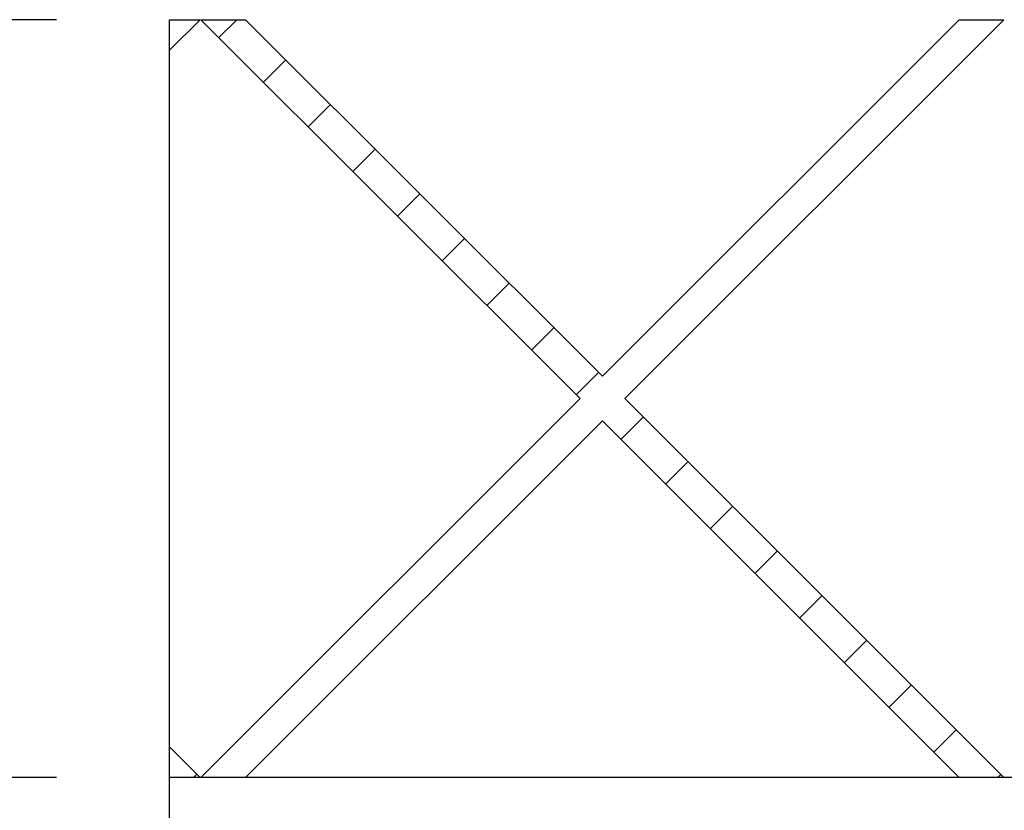
# Model space of a CAD drawing. Units: inches. Extents: x 0 to 33, y 0 to 21.6.
# Drawn here: x 24.5 to 25.6, y 14.4 to 15.2 of the extents above; entities that cross this region are included whole.
import ezdxf
from ezdxf.enums import TextEntityAlignment as Align

# ---------------------------------------------------------------- set-up
doc = ezdxf.new("R2010")
doc.units = ezdxf.units.IN
doc.header["$MEASUREMENT"] = 0
for name, color, linetype in [("3-8'S_CELL_COMB_", 7, 'Continuous'), ('Default', 7, 'Continuous'), ('PINE1', 7, 'Continuous'), ('PRIMED_MDF', 7, 'Continuous')]:
    doc.layers.add(name, color=color, linetype=linetype)
doc.styles.add('SEACAD_Arial', font='arial.ttf')
doc.dimstyles.new('ANSI_(in)', dxfattribs={"dimtxt": 0.25, "dimasz": 0.25, "dimexe": 0.125, "dimexo": 0.125, "dimgap": 0.0625, "dimtad": 0, "dimtih": 1, "dimtoh": 1, "dimlfac": 2, "dimzin": 0, "dimdsep": 46, "dimtxsty": 'SEACAD_Arial', "dimblk1": '_SE_FILLED', "dimblk2": '_SE_FILLED', "dimsah": 1, "dimcen": 0.125, "dimadec": 0, "dimazin": 0, "dimtfac": 0.8, "dimtdec": 3, "dimtofl": 0, "dimtmove": 0, "dimatfit": 3, "dimfxl": 1, "dimtolj": 1, "dimtzin": 0, "dimarcsym": 0})

# ---------------------------------------------------------------- blocks, each defined once
blk = doc.blocks.new('SE7')
at = {"layer": "3-8'S_CELL_COMB_", "linetype": 'Continuous'}
h = blk.add_hatch(dxfattribs=at)
h.set_pattern_fill('LINE', scale=0.56, angle=225, style=0)
h.paths.add_polyline_path([(24.6701, 15.2073), (24.7041, 15.2412), (24.6701, 15.2412)])
h = blk.add_hatch(dxfattribs=at)
h.set_pattern_fill('LINE', scale=0.56, angle=225, style=0)
h.paths.add_polyline_path([(25.5946, 14.4012), (25.1746, 14.8212), (25.5946, 15.2412), (25.5451, 15.2412), (25.1499, 14.846), (24.7546, 15.2412), (24.7051, 15.2412), (25.1251, 14.8212), (24.7051, 14.4012), (24.7546, 14.4012), (25.1499, 14.7965), (25.5451, 14.4012)])
h = blk.add_hatch(dxfattribs=at)
h.set_pattern_fill('LINE', scale=0.56, angle=225, style=0)
h.paths.add_polyline_path([(24.7041, 14.4012), (24.6701, 14.4352), (24.6701, 14.4012)])
at = {"layer": "3-8'S_CELL_COMB_", "color": 7, "linetype": 'Continuous'}
for p, q in [((24.6701, 15.2073), (24.7041, 15.2412)), ((24.6701, 15.2412), (24.7041, 15.2412)), ((24.6701, 15.2073), (24.6701, 15.2412)), ((24.7051, 15.2412), (25.1251, 14.8212)), ((24.7051, 15.2412), (24.7546, 15.2412)), ((25.1499, 14.846), (24.7546, 15.2412)), ((25.5451, 15.2412), (25.1499, 14.846)), ((25.1746, 14.8212), (25.5946, 15.2412)), ((25.5451, 15.2412), (25.5946, 15.2412)), ((25.1251, 14.8212), (24.7051, 14.4012)), ((25.5946, 14.4012), (25.1746, 14.8212)), ((24.7546, 14.4012), (25.1499, 14.7965)), ((25.1499, 14.7965), (25.5451, 14.4012)), ((24.7041, 14.4012), (24.6701, 14.4352)), ((24.6701, 14.4012), (24.6701, 14.4352)), ((24.7041, 14.4012), (24.6701, 14.4012)), ((24.7546, 14.4012), (24.7051, 14.4012)), ((25.5946, 14.4012), (25.5451, 14.4012))]:
    blk.add_line(p, q, dxfattribs=at)
at = {"layer": 'PINE1', "color": 7, "linetype": 'Continuous'}
for p in [(26.8989, 14.4012), (24.6701, 14.0624)]:
    blk.add_line(p, (24.6701, 14.4012), dxfattribs=at)
at = {"layer": 'PRIMED_MDF', "color": 7, "linetype": 'Continuous'}
blk.add_line((24.6701, 14.4352), (24.6701, 15.2073), dxfattribs=at)
blk = doc.blocks.new('DMBLK47')
at = {"layer": 'Default', "linetype": 'Continuous'}
for points in [[(23.9583, 15.4912), (24, 15.2412), (24.0417, 15.4912)], [(23.9583, 14.1512), (24.0417, 14.1512), (24, 14.4012)]]:
    blk.add_hatch(color=7, dxfattribs=at).paths.add_polyline_path(points)
at = {"layer": 'Default', "color": 7, "linetype": 'Continuous'}
for p, q in [((24, 15.7412), (24, 15.2412)), ((24.5451, 15.2412), (23.875, 15.2412)), ((24.5451, 14.4012), (23.875, 14.4012)), ((24, 14.4012), (24, 13.6314)), ((24, 13.6314), (23.625, 13.6314))]:
    blk.add_line(p, q, dxfattribs=at)
at = {"layer": 'Default', "color": 7, "linetype": 'Continuous', "style": 'SEACAD_Arial'}
for s, p in [('3.00', (22.8727, 13.7564)), ('(3/8 Comblight)', (21.1511, 13.3814))]:
    blk.add_text(s, height=0.25, dxfattribs=at).set_placement(p, align=Align.TOP_LEFT)
blk = doc.blocks.new('_SE_FILLED')
at = {"color": 0}
blk.add_line((0, 0), (-1, 0), dxfattribs=at)
blk.add_solid([(0, 0), (-1, -0.1665), (-1, 0.1665), (0, 0)], dxfattribs=at)

msp = doc.modelspace()

# ---------------------------------------------------------------- block references
at = {"layer": 'Default'}
msp.add_blockref('SE7', (0, 0), dxfattribs=at)

# ---------------------------------------------------------------- dimensions: what is measured, and where the dimension line sits
at = {"layer": 'Default', "color": 7, "linetype": 'Continuous'}
dim = msp.add_linear_dim(base=(24, 15.24123), p1=(24.67011, 15.24123), p2=(24.67011, 14.40123), angle=270, text='\\A1;<>\\P(3/8 Comblight)', dimstyle='ANSI_(in)', override={"dimlfac": 3.571429, "dimtmove": 1}, dxfattribs=at)
dim.commit()
dim.dimension.update_dxf_attribs({"geometry": 'DMBLK47', "text_midpoint": (23.625, 13.63143), "dimtype": 161})

doc.saveas('drawing.dxf')
